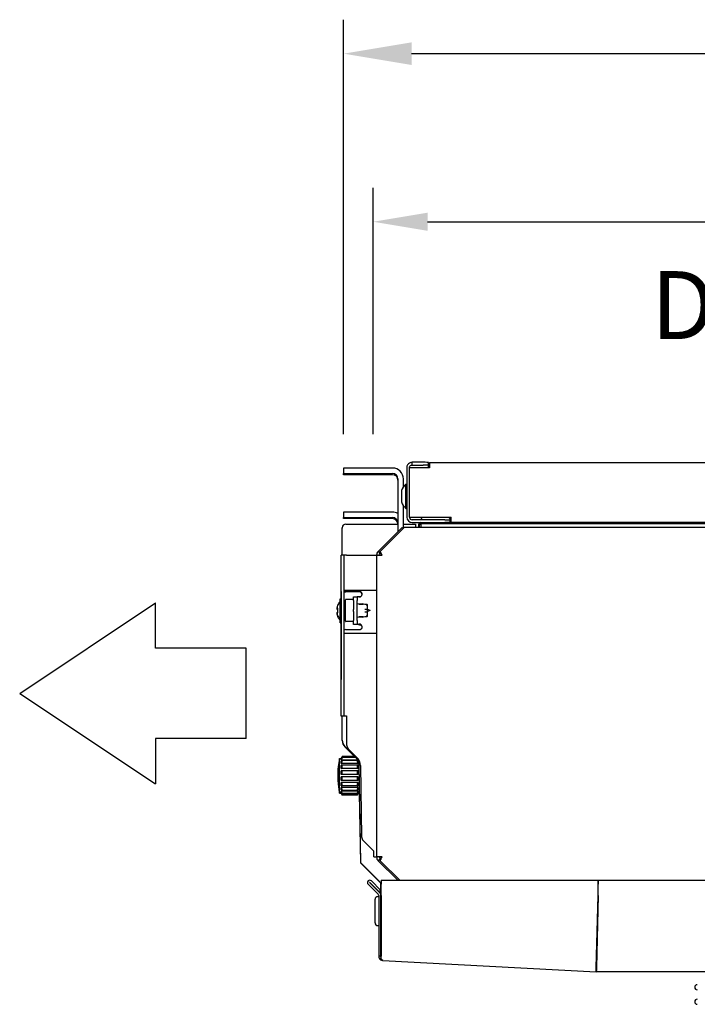
# Model space of a CAD drawing. Extents: x 6599 to 12501, y -2832 to 1341.
# Drawn here: x 10519 to 10893, y -1500 to -957 of the extents above; entities that cross this region are included whole.
import ezdxf

# ---------------------------------------------------------------- set-up
doc = ezdxf.new("R2010")
doc.units = 0
doc.header["$LTSCALE"] = 15
doc.header["$MEASUREMENT"] = 0
doc.layers.get('0').update_dxf_attribs({"linetype": 'CONTINUOUS'})
doc.layers.add('00-QUOTE', color=7, linetype='CONTINUOUS')
doc.layers.add('Q', color=4, linetype='CONTINUOUS')
doc.styles.add('ISO', font='iso8.shx')

msp = doc.modelspace()

# ---------------------------------------------------------------- linework, layer by layer
for p, q in [((10697.8, -1204.51), (10697.8, -1207.51)), ((10724.8, -1204.51), (10697.8, -1204.51)), ((10732.65, -1204.31), (10732.65, -1231.56)), ((10734.15, -1231.56), (10734.15, -1204.31)), ((10737.15, -1204.36), (10734.15, -1204.36)), ((10741.65, -1201.31), (10735.65, -1201.31)), ((10735.65, -1202.81), (10735.65, -1201.31)), ((10735.65, -1202.81), (10741.65, -1202.81)), ((10745.15, -1204.36), (10737.15, -1204.36)), ((10744.65, -1202.87), (10744.65, -1201.37)), ((10744.65, -1204.36), (10744.65, -1202.87)), ((10745.15, -1201.36), (11533.15, -1201.36)), ((10745.15, -1201.36), (10745.15, -1204.36)), ((10697.8, -1207.51), (10724.8, -1207.51)), ((10697.8, -1207.72), (10697.8, -1207.51)), ((10712.8, -1207.72), (10697.8, -1207.72)), ((10697.8, -1207.72), (10697.8, -1207.93)), ((10697.8, -1207.93), (10712.8, -1207.93)), ((10697.8, -1208.14), (10697.8, -1207.93)), ((10724.8, -1208.14), (10697.8, -1208.14)), ((10727.8, -1210.51), (10727.8, -1235.41)), ((10730.8, -1214.91), (10730.8, -1210.51)), ((10729.73, -1217.11), (10729.73, -1223.01)), ((10732.15, -1226.76), (10732.15, -1213.36)), ((10732.15, -1213.36), (10732.65, -1213.36)), ((10730.8, -1237.7), (10730.8, -1225.2)), ((10732.15, -1226.76), (10732.65, -1226.76)), ((10724.73, -1228.77), (10697.73, -1228.78)), ((10697.73, -1228.78), (10697.73, -1231.78)), ((10697.73, -1231.78), (10724.73, -1231.77)), ((10697.73, -1231.99), (10697.73, -1231.78)), ((10712.73, -1231.99), (10697.73, -1231.99)), ((10697.73, -1231.99), (10697.73, -1232.2)), ((10697.73, -1232.2), (10712.73, -1232.2)), ((10697.73, -1232.41), (10697.73, -1232.2)), ((10724.73, -1232.4), (10697.73, -1232.41)), ((10734.15, -1231.56), (10737.15, -1231.56)), ((10753.65, -1233.06), (10735.65, -1233.06)), ((10737.15, -1231.56), (10757.15, -1231.56)), ((10740.65, -1232.76), (10740.65, -1233.06)), ((10753.65, -1233.06), (10756.65, -1233.06)), ((10756.65, -1232.76), (10756.65, -1233.06)), ((10756.65, -1234.56), (10756.65, -1233.06)), ((10757.15, -1234.56), (10757.15, -1231.56)), ((10696.99, -1252.6), (10696.98, -1237.68)), ((10697.05, -1252.6), (10697.05, -1237.41)), ((10699.05, -1235.41), (10723.8, -1235.41)), ((10730.15, -1237.22), (10716.88, -1250.48)), ((10718.01, -1250.48), (10731.28, -1237.22)), ((10723.8, -1235.41), (10727.8, -1235.41)), ((10727.73, -1234.77), (10727.73, -1235.41)), ((10727.8, -1235.41), (10727.8, -1239.56)), ((10730.71, -1237.79), (10730.15, -1237.22)), ((10730.8, -1235.41), (10737.56, -1235.41)), ((11545.23, -1237.22), (10731.28, -1237.22)), ((10735.65, -1234.56), (10753.65, -1234.56)), ((10737.56, -1235.41), (10737.56, -1237.22)), ((10739.15, -1235.76), (10739.15, -1237.22)), ((10739.75, -1237.22), (10739.75, -1235.76)), ((10740.35, -1235.16), (10977.35, -1235.16)), ((10740.56, -1235.42), (10740.48, -1235.42)), ((10740.48, -1235.42), (10740.48, -1237.22)), ((10740.56, -1237.22), (10740.56, -1235.16)), ((10756.65, -1234.56), (10753.65, -1234.56)), ((10757.15, -1234.56), (10756.65, -1234.56)), ((11521.15, -1234.56), (10757.15, -1234.56)), ((10696.44, -1272.13), (10696.44, -1252.88)), ((10696.5, -1252.88), (10696.44, -1252.88)), ((10696.5, -1272.6), (10696.5, -1252.6)), ((10698, -1252.6), (10696.5, -1252.6)), ((10698, -1252.6), (10698, -1272.6)), ((10699.5, -1252.6), (10698, -1252.6)), ((10699.5, -1252.6), (10714.5, -1252.6)), ((10714.5, -1252.6), (10716, -1252.6)), ((10716, -1252.6), (10719, -1252.6)), ((10716, -1252.6), (10716, -1419.12)), ((10717.94, -1251.54), (10716.88, -1250.48)), ((10717.94, -1251.54), (10718.01, -1251.47)), ((10718.01, -1251.54), (10718.01, -1250.48)), ((10695.95, -1278.08), (10695.95, -1276.88)), ((10695.95, -1276.88), (10696, -1276.88)), ((10696, -1289.61), (10696, -1276.61)), ((10696, -1276.61), (10696.5, -1276.61)), ((10696.5, -1272.13), (10696.44, -1272.13)), ((10696.45, -1276.61), (10696.44, -1272.13)), ((10696.5, -1272.6), (10696.5, -1321.16)), ((10698, -1271.85), (10699.5, -1271.85)), ((10698, -1272.6), (10698, -1321.16)), ((10706.49, -1272.88), (10698.99, -1272.88)), ((10703.3, -1276.98), (10699, -1276.98)), ((10703.3, -1276.98), (10699, -1276.98)), ((10706.55, -1272.61), (10699.05, -1272.61)), ((10699.5, -1271.85), (10714.5, -1271.85)), ((10703.24, -1275.88), (10703.3, -1275.88)), ((10703.24, -1276.98), (10703.24, -1275.88)), ((10703.3, -1275.61), (10705.3, -1275.61)), ((10703.3, -1277.61), (10703.3, -1275.61)), ((10705.3, -1275.61), (10705.3, -1277.61)), ((10706.72, -1275.61), (10705.3, -1275.61)), ((10714.5, -1271.85), (10716, -1271.85)), ((10519.13, -1328.83), (10594.13, -1278.83)), ((10594.13, -1303.83), (10594.13, -1278.83)), ((10694.06, -1282.33), (10694.59, -1282.33)), ((10694.11, -1282.05), (10694.65, -1282.05)), ((10694.59, -1280.29), (10694.59, -1280.18)), ((10694.59, -1284.16), (10694.59, -1282.12)), ((10694.65, -1280.17), (10694.65, -1279.91)), ((10694.65, -1284.37), (10694.65, -1281.85)), ((10698, -1281.26), (10698.8, -1281.26)), ((10698.8, -1289.03), (10698.8, -1277.18)), ((10698.8, -1289.03), (10698.8, -1277.18)), ((10703.3, -1277.61), (10703.3, -1282.55)), ((10705.3, -1288.61), (10705.3, -1277.61)), ((10707.99, -1279.36), (10705.3, -1279.65)), ((10708.02, -1279.86), (10706.17, -1279.86)), ((10708.6, -1279.86), (10708.02, -1279.86)), ((10709.55, -1279.86), (10708.11, -1279.38)), ((10710.75, -1279.86), (10709.55, -1279.86)), ((10709.55, -1282.36), (10710.75, -1282.36)), ((10710.85, -1280.29), (10710.45, -1280.16)), ((10711.05, -1282.36), (10710.75, -1282.36)), ((10711.05, -1280.57), (10711.05, -1280.16)), ((10711.05, -1282.36), (10711.05, -1280.57)), ((10711.05, -1283.86), (10711.05, -1282.36)), ((10694.06, -1284.43), (10694.11, -1284.43)), ((10694.11, -1284.16), (10694.65, -1284.16)), ((10694.59, -1286.58), (10694.59, -1286.32)), ((10694.65, -1286.31), (10694.65, -1286.05)), ((10698, -1284.96), (10698.8, -1284.96)), ((10698, -1285.23), (10698.8, -1285.23)), ((10703.3, -1283.66), (10703.3, -1282.55)), ((10703.3, -1283.66), (10703.3, -1282.55)), ((10703.3, -1283.66), (10703.3, -1288.61)), ((10705.3, -1286.57), (10707.99, -1286.85)), ((10706.17, -1286.36), (10708.02, -1286.36)), ((10708.02, -1286.36), (10708.6, -1286.36)), ((10708.11, -1286.84), (10709.55, -1286.36)), ((10709.55, -1283.86), (10710.75, -1283.86)), ((10709.55, -1286.36), (10710.75, -1286.36)), ((10710.45, -1286.06), (10710.85, -1285.93)), ((10710.75, -1283.86), (10711.05, -1283.86)), ((10712.4, -1283.11), (10711.05, -1282.61)), ((10712.4, -1283.11), (10711.05, -1283.6)), ((10711.05, -1285.64), (10711.05, -1283.86)), ((10711.05, -1286.06), (10711.05, -1285.64)), ((10695.95, -1289.88), (10695.95, -1288.14)), ((10695.95, -1289.88), (10696.45, -1289.88)), ((10696, -1289.61), (10696.5, -1289.61)), ((10696.45, -1296.13), (10696.45, -1289.61)), ((10703.3, -1289.23), (10699, -1289.23)), ((10703.3, -1289.23), (10699, -1289.23)), ((10703.25, -1290.88), (10703.25, -1289.23)), ((10706.09, -1290.88), (10703.25, -1290.88)), ((10703.3, -1290.61), (10703.3, -1288.61)), ((10703.3, -1290.61), (10705.3, -1290.61)), ((10705.3, -1288.61), (10705.3, -1290.61)), ((10705.3, -1290.61), (10706.72, -1290.61)), ((10696.45, -1296.13), (10696.5, -1296.13)), ((10696.47, -1341.44), (10696.45, -1296.13)), ((10699.5, -1295.85), (10698, -1295.85)), ((10699.05, -1293.61), (10706.55, -1293.61)), ((10714.5, -1295.85), (10699.5, -1295.85)), ((10716, -1295.85), (10714.5, -1295.85)), ((10644.13, -1303.83), (10594.13, -1303.83)), ((10644.13, -1353.83), (10644.13, -1303.83)), ((10696.5, -1341.16), (10696.5, -1321.16)), ((10698, -1321.16), (10698, -1341.16)), ((10519.13, -1328.83), (10594.13, -1378.83)), ((10697.01, -1341.44), (10696.47, -1341.44)), ((10696.5, -1341.16), (10698, -1341.16)), ((10697.02, -1354.9), (10697.01, -1341.16)), ((10697.05, -1354.63), (10697.05, -1341.16)), ((10698, -1341.16), (10699.5, -1341.16)), ((10699.5, -1341.16), (10699.5, -1357.29)), ((10644.13, -1353.83), (10594.13, -1353.83)), ((10594.13, -1353.83), (10594.13, -1378.83)), ((10703.75, -1363.71), (10698.48, -1358.44)), ((10704.93, -1364.58), (10698.51, -1358.17)), ((10696.51, -1364.71), (10697.09, -1363.71)), ((10704.06, -1363.71), (10697.09, -1363.71)), ((10700.38, -1359.41), (10705.19, -1364.22)), ((10695.51, -1383.71), (10695.51, -1364.71)), ((10695.51, -1364.71), (10696.51, -1364.71)), ((10696.51, -1364.76), (10696.51, -1364.71)), ((10696.65, -1364.76), (10696.51, -1364.76)), ((10696.51, -1365.67), (10696.51, -1364.99)), ((10705.76, -1365.67), (10696.51, -1365.67)), ((10696.51, -1367.61), (10696.51, -1366.33)), ((10705.8, -1367.61), (10696.51, -1367.61)), ((10696.51, -1370.35), (10696.51, -1368.62)), ((10705.49, -1368.46), (10696.82, -1368.46)), ((10705.35, -1365.93), (10696.96, -1365.93)), ((10704.63, -1364.28), (10697.06, -1364.28)), ((10705.8, -1366.33), (10705.8, -1367.61)), ((10705.8, -1368.62), (10705.8, -1370.35)), ((10707.34, -1422.29), (10706.39, -1368.03)), ((10707.1, -1368.71), (10707.78, -1408.06)), ((10705.8, -1370.35), (10696.51, -1370.35)), ((10696.51, -1373.55), (10696.51, -1371.58)), ((10705.8, -1373.55), (10696.51, -1373.55)), ((10705.8, -1374.86), (10696.51, -1374.86)), ((10696.51, -1376.83), (10696.51, -1374.86)), ((10705.67, -1371.56), (10696.64, -1371.56)), ((10705.8, -1371.58), (10705.8, -1373.55)), ((10705.8, -1374.86), (10705.8, -1376.83)), ((10696.51, -1379.8), (10696.51, -1378.07)), ((10705.8, -1378.07), (10696.51, -1378.07)), ((10705.67, -1376.86), (10696.64, -1376.86)), ((10705.49, -1379.96), (10696.82, -1379.96)), ((10705.8, -1378.07), (10705.8, -1379.8)), ((10695.49, -1383.98), (10695.49, -1383.58)), ((10695.49, -1383.98), (10696.49, -1383.98)), ((10695.51, -1383.71), (10696.51, -1383.71)), ((10696.49, -1383.98), (10696.49, -1383.93)), ((10696.63, -1383.93), (10696.49, -1383.93)), ((10696.49, -1383.98), (10697.06, -1384.98)), ((10696.51, -1382.09), (10696.51, -1380.8)), ((10705.8, -1380.8), (10696.51, -1380.8)), ((10696.51, -1383.43), (10696.51, -1382.74)), ((10705.8, -1382.74), (10696.51, -1382.74)), ((10696.51, -1383.71), (10696.51, -1383.65)), ((10696.65, -1383.65), (10696.51, -1383.65)), ((10696.51, -1383.71), (10697.09, -1384.71)), ((10705.34, -1382.49), (10696.96, -1382.48)), ((10705.25, -1384.13), (10697.06, -1384.13)), ((10705.2, -1384.98), (10697.06, -1384.98)), ((10705.22, -1384.71), (10697.09, -1384.71)), ((10705.77, -1383.98), (10705.2, -1384.98)), ((10705.8, -1383.71), (10705.22, -1384.71)), ((10705.8, -1383.66), (10705.66, -1383.66)), ((10705.77, -1383.93), (10705.67, -1383.93)), ((10705.77, -1383.93), (10705.77, -1383.98)), ((10705.77, -1383.98), (10706.57, -1383.98)), ((10705.8, -1380.8), (10705.8, -1382.09)), ((10705.8, -1382.74), (10705.8, -1383.43)), ((10705.8, -1383.66), (10705.8, -1383.71)), ((10705.8, -1383.71), (10706.6, -1383.71)), ((10707.33, -1422.56), (10706.64, -1383.98)), ((10708.66, -1410.13), (10714.5, -1415.97)), ((10714.5, -1419.12), (10714.5, -1415.97)), ((10718.25, -1433.47), (10707.33, -1422.56)), ((10718.25, -1433.21), (10707.34, -1422.29)), ((10714.5, -1419.12), (10716, -1419.12)), ((10719, -1419.12), (10716, -1419.12)), ((10717.94, -1420.18), (10716.88, -1421.24)), ((10716.88, -1421.24), (10727.65, -1432.01)), ((10717.94, -1420.18), (10718.01, -1420.25)), ((10718.01, -1420.18), (10718.01, -1421.24)), ((10728.79, -1432.01), (10718.01, -1421.24)), ((10716.81, -1439.64), (10711.34, -1434.16)), ((10712.18, -1433.31), (10717.66, -1438.79)), ((10712.27, -1433.23), (10717.32, -1438.28)), ((10718.17, -1437.43), (10713.12, -1432.38)), ((10718.46, -1433.21), (10718.25, -1433.21)), ((10718.36, -1433.47), (10718.25, -1433.47)), ((10718.36, -1440.49), (10718.36, -1433.21)), ((10718.46, -1432.01), (10718.46, -1434.16)), ((10718.46, -1432.01), (10838.23, -1432.01)), ((10718.46, -1439.64), (10718.46, -1434.16)), ((10838.23, -1434.16), (10838.23, -1432.01)), ((10838.23, -1439.64), (10838.23, -1434.16)), ((10838.33, -1434.5), (10838.23, -1434.5)), ((10838.33, -1432.01), (10838.33, -1434.16)), ((10838.33, -1432.01), (11438.98, -1432.01)), ((10838.33, -1439.64), (10838.33, -1434.16)), ((10717.32, -1438.28), (10718.17, -1437.43)), ((10718.46, -1440.49), (10718.46, -1439.64)), ((10715.16, -1455.49), (10715.16, -1442.49)), ((10716.66, -1440.99), (10716.96, -1440.99)), ((10717.16, -1440.49), (10717.16, -1473.93)), ((10718.36, -1473.93), (10718.36, -1440.49)), ((10718.46, -1440.49), (10718.46, -1473.87)), ((10837.17, -1480.09), (10838.2, -1440.49)), ((10838.3, -1440.49), (10837.27, -1480.09)), ((10838.04, -1446.59), (10838.14, -1446.59)), ((10838.05, -1446.5), (10838.15, -1446.51)), ((10718.46, -1455.99), (10718.36, -1455.99)), ((10716.66, -1456.99), (10716.96, -1456.99)), ((10837.63, -1466.31), (10837.53, -1466.31)), ((10837.57, -1468.39), (10837.47, -1468.39)), ((10718.36, -1473.93), (10717.16, -1473.93)), ((10719.44, -1476.33), (10719.44, -1476.32)), ((10719.51, -1476.33), (10719.44, -1476.33)), ((10719.51, -1476.33), (10837.09, -1482.49)), ((10837.15, -1481.29), (10837.09, -1482.49)), ((10837.22, -1481.29), (10837.22, -1481.3)), ((10837.22, -1481.3), (10837.22, -1482.49)), ((11440.09, -1482.49), (10837.22, -1482.49)), ((10837.27, -1480.1), (10837.27, -1480.09))]:
    msp.add_line(p, q)
for centre, radius, start, end in [((10730.23, -1217.11), 0.5, 159.9725, 180), ((10738.33, -1220.06), 9.11, 132.6805, 159.9725), ((10730.23, -1223.01), 0.5, 180, 200.0275), ((10738.33, -1220.06), 9.11, 200.0275, 227.3195), ((10735.65, -1231.56), 3, 180, 270), ((10735.65, -1231.56), 1.5, 180, 270), ((10742.15, -1232.76), 1.5, 126.8699, 180), ((10755.15, -1232.76), 1.5, 0, 53.1301), ((10698.98, -1237.68), 2, 161.1417, 180.0172), ((10699.05, -1237.41), 2, 89.9984, 179.9984), ((10740.35, -1235.76), 1.2, 90, 180), ((10740.35, -1235.76), 0.6, 90, 180), ((10699.05, -1270.61), 2, 238.3945, 270), ((10698.99, -1270.88), 2, 240.431, 270.0188), ((10699, -1277.18), 0.2, 90, 180), ((10699, -1277.18), 0.2, 90, 180), ((10706.49, -1274.38), 1.5, 352.7543, 90.0188), ((10706.55, -1274.11), 1.5, 300.0281, 90), ((10701.04, -1283.38), 7.2, 152.6077, 153.631), ((10701.1, -1283.11), 7.2, 135.0132, 153.6122), ((10708.02, -1279.66), 0.3, 71.5651, 96.009), ((10710.75, -1280.16), 0.3, 0, 90), ((10710.75, -1280.57), 0.3, 0, 71.5651), ((10701.04, -1283.38), 7.2, 206.4066, 225.0056), ((10701.1, -1283.11), 7.2, 206.3878, 224.9868), ((10708.02, -1286.55), 0.3, 263.991, 288.4349), ((10710.75, -1286.06), 0.3, 270, 0), ((10710.75, -1285.64), 0.3, 288.4349, 0), ((10699, -1289.03), 0.2, 180, 270), ((10699, -1289.03), 0.2, 180, 270), ((10706.55, -1292.11), 1.5, 270, 59.9765), ((10706.5, -1292.38), 1.5, 353.9302, 59.9953), ((10699.05, -1295.61), 2, 90, 121.5792), ((10702.02, -1354.9), 5, 180.0172, 225.0172), ((10702.05, -1354.63), 5, 179.9984, 224.9984), ((10702.5, -1357.29), 3, 180, 224.9984), ((10744.57, -1374.47), 50, 173.8213, 190.97), ((10744.6, -1374.21), 50, 169.0457, 190.9512), ((10701.4, -1368.12), 5, 0.9984, 44.9984), ((10700.6, -1368.82), 6.5, 0.9984, 44.9984), ((10706.57, -1382.98), 1, 270.0172, 275.6308), ((10706.6, -1382.71), 1, 269.9984, 273.9587), ((10710.78, -1408), 3, 180.9984, 224.9969), ((10712.23, -1433.27), 1.26, 45, 225), ((10712.23, -1433.27), 0.06, 45, 225), ((10715.96, -1440.49), 1.2, 0, 45), ((10715.96, -1440.49), 2.4, 0, 45), ((10716.66, -1442.49), 1.5, 90, 180), ((10716.96, -1441.19), 0.2, 0, 90), ((10716.66, -1455.49), 1.5, 180, 270), ((10716.96, -1456.79), 0.2, 270, 0), ((10837.22, -1480.09), 2.4, 267, 270), ((10837.22, -1480.09), 1.2, 267, 270), ((10892.93, -1491.06), 1.4, 90, 270), ((10892.93, -1499.06), 1.4, 90, 270)]:
    msp.add_arc(centre, radius, start, end)
for centre, major_axis, ratio, start_param, end_param in [((10724.8, -1210.51), (6, 0), 0.999781, 0, 1.570796), ((10741.65, -1201.37), (3, 0), 0.020942, 0, 1.570796), ((10741.65, -1202.87), (3, 0), 0.020942, 0, 1.570796), ((10712.8, -1207.82), (5, 0), 0.020942, 4.712389, 7.853982), ((10724.8, -1210.51), (3, 0), 0.999781, 0, 1.570796), ((10724.8, -1211.14), (3, 0), 0.999781, 0, 1.570796), ((10712.73, -1232.09), (5, 0), 0.020942, 4.712389, 7.853982), ((10724.73, -1234.77), (6, 0), 0.999781, 1.032757, 1.570796), ((10724.73, -1234.77), (3, 0), 0.999781, 0, 1.570796), ((10724.73, -1235.4), (3, 0), 0.999781, 0, 1.570796), ((10701.04, -1282.66), (-7.02, 0), 0.889316, 6.173204, 6.21093), ((10701.04, -1281.97), (-7.02, 0), 0.457293, 0.072256, 0.109981), ((10701.04, -1283.49), (-7.15, 0), 0.9912, 6.036202, 6.066708), ((10701.04, -1282.53), (-7.15, 0), 0.132373, 5.837294, 6.066708), ((10701.1, -1282.38), (-7.02, 0), 0.889316, 6.173204, 6.21093), ((10701.1, -1281.7), (-7.02, 0), 0.457293, 0.072256, 0.109981), ((10701.1, -1283.22), (-7.15, 0), 0.9912, 5.837294, 6.066708), ((10701.1, -1282.26), (-7.15, 0), 0.132373, 5.837294, 6.066708), ((10701.04, -1284.79), (-7.02, 0), 0.457293, 6.173204, 6.21093), ((10701.04, -1284.1), (-7.02, 0), 0.889316, 0.072256, 0.109981), ((10701.04, -1284.23), (-7.15, 0), 0.132373, 0.216477, 0.247174), ((10701.04, -1283.27), (-7.15, 0), 0.9912, 0.216477, 0.445891), ((10701.1, -1284.51), (-7.02, 0), 0.457293, 6.173204, 6.21093), ((10701.1, -1283.83), (-7.02, 0), 0.889316, 0.072256, 0.109981), ((10701.1, -1283.96), (-7.15, 0), 0.132373, 0.216477, 0.445891), ((10701.1, -1282.99), (-7.15, 0), 0.9912, 0.216477, 0.445891)]:
    msp.add_ellipse(centre, major_axis=major_axis, ratio=ratio, start_param=start_param, end_param=end_param)
for points, knots in [([(10735.65, -1201.31), (10734.62, -1201.31), (10733.61, -1201.88), (10733.08, -1202.75), (10732.8, -1203.22), (10732.65, -1203.76), (10732.65, -1204.31)], [0, 0, 0, 0, 1.026322, 1.026322, 1.026322, 1.570796, 1.570796, 1.570796, 1.570796]), ([(10706.14, -1275.61), (10706.33, -1275.61), (10706.53, -1275.59), (10707, -1275.51), (10707.2, -1275.44), (10707.3, -1275.41)], [0, 0, 0, 0, 0.0599998, 0.0599998, 0.1443515, 0.1443515, 0.1443515, 0.1443515]), ([(10707.3, -1275.41), (10707.25, -1275.44), (10707.15, -1275.51), (10706.92, -1275.59), (10706.82, -1275.61), (10706.72, -1275.61)], [0, 0, 0, 0, 0.01914701, 0.01914701, 0.03248226, 0.03248226, 0.03248226, 0.03248226]), ([(10706.09, -1290.88), (10706.28, -1290.88), (10706.47, -1290.89), (10706.94, -1290.97), (10707.15, -1291.04), (10707.25, -1291.08)], [0, 0, 0, 0, 0.0599993, 0.0599993, 0.144348, 0.144348, 0.144348, 0.144348]), ([(10707.3, -1290.81), (10707.2, -1290.77), (10707, -1290.7), (10706.53, -1290.62), (10706.33, -1290.61), (10706.14, -1290.61)], [0, 0, 0, 0, 0.03213485, 0.03213485, 0.05499318, 0.05499318, 0.05499318, 0.05499318]), ([(10706.72, -1290.61), (10706.82, -1290.61), (10706.92, -1290.62), (10707.15, -1290.7), (10707.25, -1290.77), (10707.3, -1290.81)], [0, 0, 0, 0, 0.03052894, 0.03052894, 0.07436169, 0.07436169, 0.07436169, 0.07436169]), ([(10696.51, -1364.76), (10696.58, -1364.65), (10696.65, -1364.52), (10696.79, -1364.27), (10696.86, -1364.14), (10696.96, -1363.94), (10697.01, -1363.86), (10697.07, -1363.74), (10697.09, -1363.71), (10697.09, -1363.71)], [-0.6443869, -0.6443869, -0.6443869, -0.6443869, -0.6051983, -0.6051983, -0.5599697, -0.5599697, -0.5183427, -0.5183427, -0.4767158, -0.4767158, -0.4767158, -0.4767158]), ([(10696.51, -1365.67), (10696.58, -1365.57), (10696.65, -1365.45), (10696.79, -1365.18), (10696.86, -1365.04), (10696.96, -1364.79), (10697.01, -1364.67), (10697.07, -1364.47), (10697.09, -1364.39), (10697.09, -1364.29), (10697.07, -1364.27), (10697.01, -1364.29), (10696.96, -1364.34), (10696.86, -1364.46), (10696.79, -1364.56), (10696.65, -1364.77), (10696.58, -1364.88), (10696.51, -1364.99)], [-0.6443869, -0.6443869, -0.6443869, -0.6443869, -0.6051983, -0.6051983, -0.5599697, -0.5599697, -0.5183427, -0.5183427, -0.4767158, -0.4767158, -0.4350888, -0.4350888, -0.3934618, -0.3934618, -0.3482332, -0.3482332, -0.3090446, -0.3090446, -0.3090446, -0.3090446]), ([(10696.51, -1367.61), (10696.58, -1367.53), (10696.65, -1367.43), (10696.79, -1367.18), (10696.86, -1367.04), (10696.96, -1366.77), (10697.01, -1366.63), (10697.07, -1366.37), (10697.09, -1366.25), (10697.09, -1366.07), (10697.07, -1366.01), (10697.01, -1365.93), (10696.96, -1365.92), (10696.86, -1365.96), (10696.79, -1366.01), (10696.65, -1366.15), (10696.58, -1366.24), (10696.51, -1366.33)], [-0.6443869, -0.6443869, -0.6443869, -0.6443869, -0.6051983, -0.6051983, -0.5599697, -0.5599697, -0.5183427, -0.5183427, -0.4767158, -0.4767158, -0.4350888, -0.4350888, -0.3934618, -0.3934618, -0.3482332, -0.3482332, -0.3090446, -0.3090446, -0.3090446, -0.3090446]), ([(10696.51, -1370.35), (10696.58, -1370.3), (10696.65, -1370.22), (10696.79, -1370.03), (10696.86, -1369.9), (10696.96, -1369.64), (10697.01, -1369.5), (10697.07, -1369.22), (10697.09, -1369.08), (10697.09, -1368.84), (10697.07, -1368.73), (10697.01, -1368.56), (10696.96, -1368.51), (10696.86, -1368.45), (10696.79, -1368.45), (10696.65, -1368.51), (10696.58, -1368.56), (10696.51, -1368.62)], [-0.6443869, -0.6443869, -0.6443869, -0.6443869, -0.6051983, -0.6051983, -0.5599697, -0.5599697, -0.5183427, -0.5183427, -0.4767158, -0.4767158, -0.4350888, -0.4350888, -0.3934618, -0.3934618, -0.3482332, -0.3482332, -0.3090446, -0.3090446, -0.3090446, -0.3090446]), ([(10705.8, -1366.33), (10705.73, -1366.24), (10705.66, -1366.15), (10705.52, -1366.01), (10705.45, -1365.96), (10705.35, -1365.92), (10705.3, -1365.93), (10705.24, -1366.01), (10705.22, -1366.08), (10705.22, -1366.25), (10705.24, -1366.37), (10705.3, -1366.63), (10705.35, -1366.77), (10705.45, -1367.04), (10705.52, -1367.18), (10705.66, -1367.43), (10705.73, -1367.53), (10705.8, -1367.61)], [-0.3413824, -0.3413824, -0.3413824, -0.3413824, -0.3021938, -0.3021938, -0.2569652, -0.2569652, -0.2153382, -0.2153382, -0.1737112, -0.1737112, -0.1320842, -0.1320842, -0.0904572, -0.0904572, -0.0452286, -0.0452286, -0.00604, -0.00604, -0.00604, -0.00604]), ([(10705.8, -1368.62), (10705.73, -1368.56), (10705.66, -1368.51), (10705.52, -1368.45), (10705.45, -1368.45), (10705.35, -1368.51), (10705.3, -1368.56), (10705.24, -1368.73), (10705.22, -1368.84), (10705.22, -1369.08), (10705.24, -1369.22), (10705.3, -1369.5), (10705.35, -1369.64), (10705.45, -1369.9), (10705.52, -1370.03), (10705.66, -1370.22), (10705.73, -1370.3), (10705.8, -1370.35)], [-0.3413824, -0.3413824, -0.3413824, -0.3413824, -0.3021938, -0.3021938, -0.2569652, -0.2569652, -0.2153382, -0.2153382, -0.1737112, -0.1737112, -0.1320842, -0.1320842, -0.0904572, -0.0904572, -0.0452286, -0.0452286, -0.00604, -0.00604, -0.00604, -0.00604]), ([(10696.51, -1373.55), (10696.58, -1373.54), (10696.65, -1373.5), (10696.79, -1373.38), (10696.86, -1373.28), (10696.96, -1373.07), (10697.01, -1372.94), (10697.07, -1372.67), (10697.09, -1372.52), (10697.09, -1372.25), (10697.07, -1372.11), (10697.01, -1371.88), (10696.96, -1371.78), (10696.86, -1371.64), (10696.79, -1371.59), (10696.65, -1371.55), (10696.58, -1371.56), (10696.51, -1371.58)], [-0.6443869, -0.6443869, -0.6443869, -0.6443869, -0.6051983, -0.6051983, -0.5599697, -0.5599697, -0.5183427, -0.5183427, -0.4767158, -0.4767158, -0.4350888, -0.4350888, -0.3934618, -0.3934618, -0.3482332, -0.3482332, -0.3090446, -0.3090446, -0.3090446, -0.3090446]), ([(10696.51, -1376.83), (10696.58, -1376.86), (10696.65, -1376.86), (10696.79, -1376.83), (10696.86, -1376.78), (10696.96, -1376.64), (10697.01, -1376.54), (10697.07, -1376.31), (10697.09, -1376.17), (10697.09, -1375.89), (10697.07, -1375.75), (10697.01, -1375.47), (10696.96, -1375.34), (10696.86, -1375.13), (10696.79, -1375.04), (10696.65, -1374.91), (10696.58, -1374.88), (10696.51, -1374.86)], [-0.6443869, -0.6443869, -0.6443869, -0.6443869, -0.6051983, -0.6051983, -0.5599697, -0.5599697, -0.5183427, -0.5183427, -0.4767158, -0.4767158, -0.4350888, -0.4350888, -0.3934618, -0.3934618, -0.3482332, -0.3482332, -0.3090446, -0.3090446, -0.3090446, -0.3090446]), ([(10705.8, -1371.58), (10705.73, -1371.56), (10705.66, -1371.55), (10705.52, -1371.59), (10705.45, -1371.64), (10705.35, -1371.78), (10705.3, -1371.88), (10705.24, -1372.11), (10705.22, -1372.25), (10705.22, -1372.52), (10705.24, -1372.67), (10705.3, -1372.95), (10705.35, -1373.07), (10705.45, -1373.28), (10705.52, -1373.38), (10705.66, -1373.5), (10705.73, -1373.54), (10705.8, -1373.55)], [-0.3413824, -0.3413824, -0.3413824, -0.3413824, -0.3021938, -0.3021938, -0.2569652, -0.2569652, -0.2153382, -0.2153382, -0.1737112, -0.1737112, -0.1320842, -0.1320842, -0.0904572, -0.0904572, -0.0452286, -0.0452286, -0.00604, -0.00604, -0.00604, -0.00604]), ([(10705.8, -1374.86), (10705.73, -1374.88), (10705.66, -1374.91), (10705.52, -1375.04), (10705.45, -1375.13), (10705.35, -1375.34), (10705.3, -1375.47), (10705.24, -1375.75), (10705.22, -1375.89), (10705.22, -1376.17), (10705.24, -1376.31), (10705.3, -1376.54), (10705.35, -1376.64), (10705.45, -1376.78), (10705.52, -1376.83), (10705.66, -1376.86), (10705.73, -1376.86), (10705.8, -1376.83)], [-0.3413824, -0.3413824, -0.3413824, -0.3413824, -0.3021938, -0.3021938, -0.2569652, -0.2569652, -0.2153382, -0.2153382, -0.1737112, -0.1737112, -0.1320842, -0.1320842, -0.0904572, -0.0904572, -0.0452286, -0.0452286, -0.00604, -0.00604, -0.00604, -0.00604]), ([(10696.51, -1379.8), (10696.58, -1379.86), (10696.65, -1379.91), (10696.79, -1379.96), (10696.86, -1379.96), (10696.96, -1379.91), (10697.01, -1379.85), (10697.07, -1379.69), (10697.09, -1379.58), (10697.09, -1379.34), (10697.07, -1379.2), (10697.01, -1378.91), (10696.96, -1378.77), (10696.86, -1378.52), (10696.79, -1378.39), (10696.65, -1378.19), (10696.58, -1378.12), (10696.51, -1378.07)], [-0.6443869, -0.6443869, -0.6443869, -0.6443869, -0.6051983, -0.6051983, -0.5599697, -0.5599697, -0.5183427, -0.5183427, -0.4767158, -0.4767158, -0.4350888, -0.4350888, -0.3934618, -0.3934618, -0.3482332, -0.3482332, -0.3090446, -0.3090446, -0.3090446, -0.3090446]), ([(10705.8, -1378.07), (10705.73, -1378.12), (10705.66, -1378.19), (10705.52, -1378.39), (10705.45, -1378.52), (10705.35, -1378.77), (10705.3, -1378.91), (10705.24, -1379.2), (10705.22, -1379.34), (10705.22, -1379.58), (10705.24, -1379.69), (10705.3, -1379.85), (10705.35, -1379.91), (10705.45, -1379.97), (10705.52, -1379.96), (10705.66, -1379.91), (10705.73, -1379.86), (10705.8, -1379.8)], [-0.3413824, -0.3413824, -0.3413824, -0.3413824, -0.3021938, -0.3021938, -0.2569652, -0.2569652, -0.2153382, -0.2153382, -0.1737112, -0.1737112, -0.1320842, -0.1320842, -0.0904572, -0.0904572, -0.0452286, -0.0452286, -0.00604, -0.00604, -0.00604, -0.00604]), ([(10696.49, -1383.71), (10696.55, -1383.82), (10696.62, -1383.92), (10696.69, -1384.02), (10696.7, -1384.03), (10696.7, -1384.04)], [-0.64349699, -0.64349699, -0.64349699, -0.64349699, -0.60519835, -0.60519835, -0.60225285, -0.60225285, -0.60225285, -0.60225285]), ([(10697.06, -1384.98), (10697.06, -1384.98), (10697.05, -1384.95), (10696.99, -1384.83), (10696.94, -1384.75), (10696.83, -1384.55), (10696.76, -1384.42), (10696.62, -1384.17), (10696.55, -1384.04), (10696.49, -1383.93)], [-0.4767158, -0.4767158, -0.4767158, -0.4767158, -0.4350888, -0.4350888, -0.3934618, -0.3934618, -0.3482332, -0.3482332, -0.3090446, -0.3090446, -0.3090446, -0.3090446]), ([(10696.51, -1382.09), (10696.58, -1382.18), (10696.65, -1382.26), (10696.79, -1382.41), (10696.86, -1382.46), (10696.96, -1382.49), (10697.01, -1382.49), (10697.07, -1382.41), (10697.09, -1382.34), (10697.09, -1382.16), (10697.07, -1382.04), (10697.01, -1381.79), (10696.96, -1381.65), (10696.86, -1381.38), (10696.79, -1381.23), (10696.65, -1380.99), (10696.58, -1380.89), (10696.51, -1380.8)], [-0.6443869, -0.6443869, -0.6443869, -0.6443869, -0.6051983, -0.6051983, -0.5599697, -0.5599697, -0.5183427, -0.5183427, -0.4767158, -0.4767158, -0.4350888, -0.4350888, -0.3934618, -0.3934618, -0.3482332, -0.3482332, -0.3090446, -0.3090446, -0.3090446, -0.3090446]), ([(10696.51, -1383.43), (10696.58, -1383.54), (10696.65, -1383.65), (10696.79, -1383.86), (10696.86, -1383.95), (10696.96, -1384.08), (10697.01, -1384.12), (10697.07, -1384.14), (10697.09, -1384.12), (10697.09, -1384.03), (10697.07, -1383.95), (10697.01, -1383.75), (10696.96, -1383.63), (10696.86, -1383.38), (10696.79, -1383.23), (10696.65, -1382.97), (10696.58, -1382.85), (10696.51, -1382.74)], [-0.6443869, -0.6443869, -0.6443869, -0.6443869, -0.6051983, -0.6051983, -0.5599697, -0.5599697, -0.5183427, -0.5183427, -0.4767158, -0.4767158, -0.4350888, -0.4350888, -0.3934618, -0.3934618, -0.3482332, -0.3482332, -0.3090446, -0.3090446, -0.3090446, -0.3090446]), ([(10697.09, -1384.71), (10697.09, -1384.71), (10697.07, -1384.68), (10697.01, -1384.56), (10696.96, -1384.47), (10696.86, -1384.27), (10696.79, -1384.14), (10696.65, -1383.89), (10696.58, -1383.77), (10696.51, -1383.65)], [-0.4767158, -0.4767158, -0.4767158, -0.4767158, -0.4350888, -0.4350888, -0.3934618, -0.3934618, -0.3482332, -0.3482332, -0.3090446, -0.3090446, -0.3090446, -0.3090446]), ([(10705.77, -1383.93), (10705.71, -1384.04), (10705.64, -1384.16), (10705.5, -1384.42), (10705.43, -1384.54), (10705.32, -1384.74), (10705.28, -1384.83), (10705.21, -1384.95), (10705.2, -1384.98), (10705.2, -1384.98)], [-0.3413824, -0.3413824, -0.3413824, -0.3413824, -0.3021938, -0.3021938, -0.2569652, -0.2569652, -0.2153382, -0.2153382, -0.1737112, -0.1737112, -0.1737112, -0.1737112]), ([(10705.8, -1380.8), (10705.73, -1380.89), (10705.66, -1380.99), (10705.52, -1381.23), (10705.45, -1381.38), (10705.35, -1381.65), (10705.3, -1381.79), (10705.24, -1382.05), (10705.22, -1382.16), (10705.22, -1382.34), (10705.24, -1382.41), (10705.3, -1382.49), (10705.35, -1382.49), (10705.45, -1382.46), (10705.52, -1382.41), (10705.66, -1382.26), (10705.73, -1382.18), (10705.8, -1382.09)], [-0.3413824, -0.3413824, -0.3413824, -0.3413824, -0.3021938, -0.3021938, -0.2569652, -0.2569652, -0.2153382, -0.2153382, -0.1737112, -0.1737112, -0.1320842, -0.1320842, -0.0904572, -0.0904572, -0.0452286, -0.0452286, -0.00604, -0.00604, -0.00604, -0.00604]), ([(10705.8, -1382.74), (10705.73, -1382.85), (10705.66, -1382.97), (10705.52, -1383.23), (10705.45, -1383.38), (10705.35, -1383.63), (10705.3, -1383.75), (10705.24, -1383.95), (10705.22, -1384.03), (10705.22, -1384.12), (10705.24, -1384.14), (10705.3, -1384.12), (10705.35, -1384.08), (10705.45, -1383.95), (10705.52, -1383.86), (10705.66, -1383.65), (10705.73, -1383.54), (10705.8, -1383.43)], [-0.3413824, -0.3413824, -0.3413824, -0.3413824, -0.3021938, -0.3021938, -0.2569652, -0.2569652, -0.2153382, -0.2153382, -0.1737112, -0.1737112, -0.1320842, -0.1320842, -0.0904572, -0.0904572, -0.0452286, -0.0452286, -0.00604, -0.00604, -0.00604, -0.00604]), ([(10705.8, -1383.66), (10705.73, -1383.77), (10705.66, -1383.89), (10705.52, -1384.14), (10705.45, -1384.27), (10705.35, -1384.47), (10705.3, -1384.56), (10705.24, -1384.68), (10705.22, -1384.71), (10705.22, -1384.71)], [-0.3413824, -0.3413824, -0.3413824, -0.3413824, -0.3021938, -0.3021938, -0.2569652, -0.2569652, -0.2153382, -0.2153382, -0.1737112, -0.1737112, -0.1737112, -0.1737112])]:
    msp.add_open_spline(points, degree=3, knots=knots)
for points in [[(10734.15, -1204.31), (10734.15, -1203.7), (10734.56, -1203.11), (10735.13, -1202.9)], [(10735.13, -1202.9), (10735.3, -1202.84), (10735.47, -1202.81), (10735.65, -1202.81)], [(10716.88, -1250.48), (10716.33, -1251.04), (10716, -1251.82), (10716, -1252.6)], [(10717.5, -1252.6), (10717.5, -1252.21), (10717.67, -1251.82), (10717.94, -1251.54)], [(10719, -1252.6), (10718.67, -1251.82), (10718.34, -1251.04), (10718.01, -1250.48)], [(10719, -1252.6), (10718.67, -1252.21), (10718.34, -1251.82), (10718.01, -1251.54)], [(10716, -1419.12), (10716, -1419.9), (10716.33, -1420.69), (10716.88, -1421.24)], [(10717.5, -1419.12), (10717.5, -1419.51), (10717.67, -1419.9), (10717.94, -1420.18)], [(10719, -1419.12), (10718.67, -1419.51), (10718.34, -1419.9), (10718.01, -1420.18)], [(10718.01, -1421.24), (10718.34, -1420.69), (10718.67, -1419.9), (10719, -1419.12)], [(10838.2, -1440.49), (10838.21, -1440.17), (10838.22, -1439.86), (10838.23, -1439.64)], [(10838.3, -1440.49), (10838.31, -1439.86), (10838.32, -1439.24), (10838.33, -1438.79)], [(10838.3, -1440.49), (10838.31, -1440.17), (10838.32, -1439.86), (10838.33, -1439.64)], [(10717.16, -1473.93), (10717.16, -1474.7), (10717.56, -1475.42), (10718.1, -1475.83)], [(10718.1, -1475.83), (10718.46, -1476.1), (10718.87, -1476.27), (10719.3, -1476.31)], [(10718.44, -1474.35), (10718.39, -1474.22), (10718.36, -1474.08), (10718.36, -1473.93)], [(10718.46, -1474.41), (10718.46, -1474.39), (10718.45, -1474.37), (10718.44, -1474.35)], [(10718.46, -1474.41), (10718.46, -1474.27), (10718.45, -1474.14), (10718.46, -1474)], [(10718.46, -1474), (10718.46, -1473.96), (10718.46, -1473.91), (10718.46, -1473.87)], [(10718.57, -1475.15), (10718.51, -1474.92), (10718.48, -1474.67), (10718.46, -1474.41)], [(10719.44, -1476.32), (10719.08, -1476.26), (10718.74, -1475.84), (10718.57, -1475.15)], [(10719.44, -1476.33), (10719.39, -1476.32), (10719.34, -1476.32), (10719.3, -1476.31)], [(10719.44, -1476.32), (10719.46, -1476.33), (10719.49, -1476.33), (10719.51, -1476.33)], [(10837.09, -1482.49), (10837.08, -1482.49), (10837.09, -1481.98), (10837.12, -1481.21)], [(10837.12, -1481.21), (10837.14, -1480.87), (10837.15, -1480.48), (10837.17, -1480.09)], [(10837.15, -1481.29), (10837.14, -1481.29), (10837.15, -1480.92), (10837.16, -1480.42)], [(10837.16, -1480.42), (10837.16, -1480.32), (10837.16, -1480.2), (10837.17, -1480.09)], [(10837.22, -1481.29), (10837.23, -1481.29), (10837.24, -1480.92), (10837.26, -1480.43)], [(10837.23, -1482.22), (10837.23, -1482.4), (10837.22, -1482.49), (10837.22, -1482.49)], [(10837.27, -1480.09), (10837.25, -1480.96), (10837.24, -1481.81), (10837.23, -1482.22)], [(10837.26, -1480.43), (10837.26, -1480.32), (10837.26, -1480.21), (10837.27, -1480.1)]]:
    msp.add_open_spline(points, degree=3)
at = {"layer": 'Q', "color": 250, "ltscale": 25.4}
for p, q in [((10697.8, -1185.76), (10697.8, -957.01)), ((10735.3, -975.76), (11542, -975.76)), ((10714.15, -1185.76), (10714.15, -1049.79)), ((10744.15, -1068.54), (11534.15, -1068.54))]:
    msp.add_line(p, q, dxfattribs=at)
for points in [[(10735.3, -969.51), (10735.3, -982.01), (10697.8, -975.76)], [(10744.15, -1063.54), (10744.15, -1073.54), (10714.15, -1068.54)]]:
    msp.add_solid(points, dxfattribs=at)

# ---------------------------------------------------------------- texts
at = {"layer": '00-QUOTE', "color": 250, "linetype": 'ByBlock', "style": 'ISO'}
msp.add_text('DATT_IN', height=37.5, dxfattribs=at).set_placement((10867.43, -1133.31))

doc.saveas('drawing.dxf')
